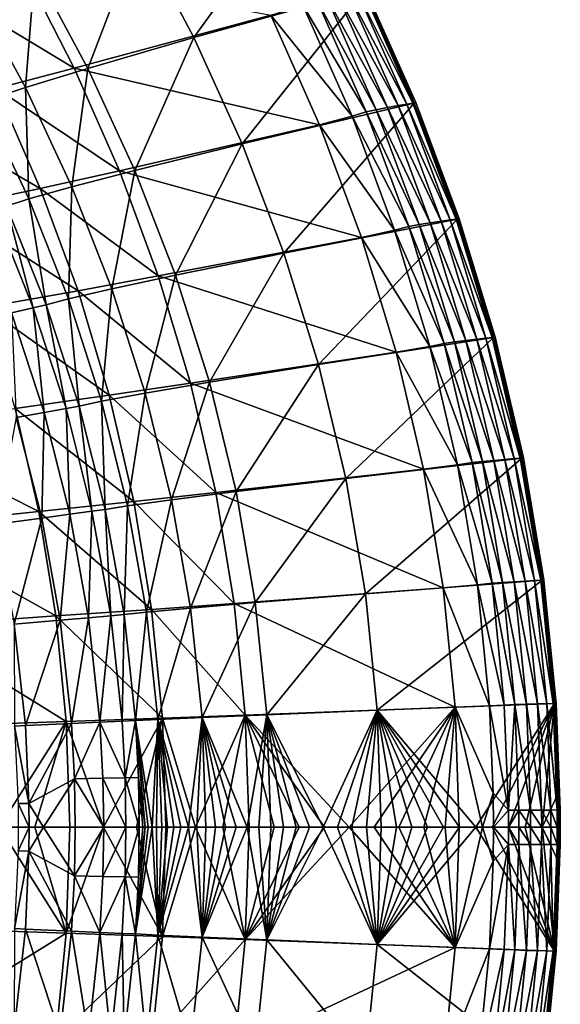
# Model space of a CAD drawing. Extents: x -250 to 250, y -190 to 190.
# Drawn here: x 208 to 250, y -14 to 63 of the extents above; entities that cross this region are included whole.
import ezdxf

# ---------------------------------------------------------------- set-up
doc = ezdxf.new("R2010")
doc.units = 0
doc.layers.get('0').update_dxf_attribs({"linetype": 'CONTINUOUS'})

msp = doc.modelspace()

# ---------------------------------------------------------------- linework, layer by layer
for points in [[(221.733, 61.521, 100.743), (230.558, 73.778, 126.353), (217.483, 69.555, 100.743)], [(221.733, 61.521, 100.743), (234.983, 65.213, 126.353), (230.558, 73.778, 126.353)], [(213.485, 59.113, 81.411), (217.483, 69.555, 100.743), (209.345, 66.804, 81.411)], [(213.485, 59.113, 81.411), (221.733, 61.521, 100.743), (217.483, 69.555, 100.743)], [(212.423, 59.141, 99.052), (202.511, 65.116, 90.968), (208.442, 66.909, 99.293)], [(208.624, 57.629, 66.371), (209.345, 66.804, 81.411), (204.547, 65.111, 66.371)], [(227.727, 63.254, 124.043), (212.423, 59.141, 99.052), (208.442, 66.909, 99.293)], [(208.624, 57.629, 66.371), (213.485, 59.113, 81.411), (209.345, 66.804, 81.411)], [(225.494, 53.245, 100.743), (234.983, 65.213, 126.353), (221.733, 61.521, 100.743)], [(225.494, 53.245, 100.743), (238.895, 56.405, 126.353), (234.983, 65.213, 126.353)], [(238.327, 56.345, 129.572), (233.749, 65.008, 129.987), (234.428, 65.145, 129.557)], [(238.787, 56.42, 128.91), (234.428, 65.145, 129.557), (234.88, 65.231, 128.896)], [(238.787, 56.42, 128.91), (238.327, 56.345, 129.572), (234.428, 65.145, 129.557)], [(239.017, 56.452, 128.091), (234.88, 65.231, 128.896), (235.106, 65.269, 128.082)], [(239.017, 56.452, 128.091), (238.787, 56.42, 128.91), (234.88, 65.231, 128.896)], [(238.895, 56.405, 126.353), (235.106, 65.269, 128.082), (234.983, 65.213, 126.353)], [(238.895, 56.405, 126.353), (239.017, 56.452, 128.091), (235.106, 65.269, 128.082)], [(212.423, 59.141, 99.052), (206.373, 57.556, 90.683), (202.511, 65.116, 90.968)], [(205.302, 56.544, 50.886), (208.624, 57.629, 66.371), (204.547, 65.111, 66.371)], [(235.159, 55.726, 129.836), (230.227, 64.04, 128.677), (231.31, 64.428, 129.847)], [(235.94, 55.904, 130.127), (231.31, 64.428, 129.847), (232.079, 64.633, 130.128)], [(235.94, 55.904, 130.127), (235.159, 55.726, 129.836), (231.31, 64.428, 129.847)], [(236.803, 56.075, 130.183), (232.079, 64.633, 130.128), (232.928, 64.832, 130.176)], [(236.803, 56.075, 130.183), (235.94, 55.904, 130.127), (232.079, 64.633, 130.128)], [(237.637, 56.226, 130), (232.928, 64.832, 130.176), (233.749, 65.008, 129.987)], [(237.637, 56.226, 130), (236.803, 56.075, 130.183), (232.928, 64.832, 130.176)], [(238.327, 56.345, 129.572), (237.637, 56.226, 130), (233.749, 65.008, 129.987)], [(234.058, 55.392, 128.644), (227.727, 63.254, 124.043), (230.227, 64.04, 128.677)], [(235.159, 55.726, 129.836), (234.058, 55.392, 128.644), (230.227, 64.04, 128.677)], [(231.514, 54.713, 123.975), (212.423, 59.141, 99.052), (227.727, 63.254, 124.043)], [(234.058, 55.392, 128.644), (231.514, 54.713, 123.975), (227.727, 63.254, 124.043)], [(217.152, 51.18, 81.411), (221.733, 61.521, 100.743), (213.485, 59.113, 81.411)], [(217.152, 51.18, 81.411), (225.494, 53.245, 100.743), (221.733, 61.521, 100.743)], [(215.939, 51.154, 98.835), (206.373, 57.556, 90.683), (212.423, 59.141, 99.052)], [(212.236, 49.907, 66.371), (213.485, 59.113, 81.411), (208.624, 57.629, 66.371)], [(212.236, 49.907, 66.371), (217.152, 51.18, 81.411), (213.485, 59.113, 81.411)], [(231.514, 54.713, 123.975), (215.939, 51.154, 98.835), (212.423, 59.141, 99.052)], [(209.784, 49.782, 90.427), (199.356, 55.808, 83.294), (206.373, 57.556, 90.683)], [(208.88, 48.975, 50.886), (208.624, 57.629, 66.371), (205.302, 56.544, 50.886)], [(215.939, 51.154, 98.835), (209.784, 49.782, 90.427), (206.373, 57.556, 90.683)], [(208.88, 48.975, 50.886), (212.236, 49.907, 66.371), (208.624, 57.629, 66.371)], [(207.162, 48.405, 35.127), (208.88, 48.975, 50.886), (205.302, 56.544, 50.886)], [(228.737, 44.75, 100.743), (238.895, 56.405, 126.353), (225.494, 53.245, 100.743)], [(228.737, 44.75, 100.743), (242.265, 47.381, 126.353), (238.895, 56.405, 126.353)], [(240.141, 47.102, 130.189), (235.94, 55.904, 130.127), (236.803, 56.075, 130.183)], [(240.986, 47.229, 130.011), (236.803, 56.075, 130.183), (237.637, 56.226, 130)], [(240.986, 47.229, 130.011), (240.141, 47.102, 130.189), (236.803, 56.075, 130.183)], [(241.686, 47.329, 129.585), (237.637, 56.226, 130), (238.327, 56.345, 129.572)], [(241.686, 47.329, 129.585), (240.986, 47.229, 130.011), (237.637, 56.226, 130)], [(242.152, 47.392, 128.922), (238.327, 56.345, 129.572), (238.787, 56.42, 128.91)], [(242.152, 47.392, 128.922), (241.686, 47.329, 129.585), (238.327, 56.345, 129.572)], [(242.387, 47.419, 128.099), (238.787, 56.42, 128.91), (239.017, 56.452, 128.091)], [(242.387, 47.419, 128.099), (242.152, 47.392, 128.922), (238.787, 56.42, 128.91)], [(242.265, 47.381, 126.353), (239.017, 56.452, 128.091), (238.895, 56.405, 126.353)], [(242.265, 47.381, 126.353), (242.387, 47.419, 128.099), (239.017, 56.452, 128.091)], [(209.784, 49.782, 90.427), (202.646, 48.269, 83.015), (199.356, 55.808, 83.294)], [(237.358, 46.53, 128.615), (231.514, 54.713, 123.975), (234.058, 55.392, 128.644)], [(238.474, 46.81, 129.825), (234.058, 55.392, 128.644), (235.159, 55.726, 129.836)], [(238.474, 46.81, 129.825), (237.358, 46.53, 128.615), (234.058, 55.392, 128.644)], [(239.266, 46.959, 130.125), (235.159, 55.726, 129.836), (235.94, 55.904, 130.127)], [(239.266, 46.959, 130.125), (238.474, 46.81, 129.825), (235.159, 55.726, 129.836)], [(240.141, 47.102, 130.189), (239.266, 46.959, 130.125), (235.94, 55.904, 130.127)], [(234.776, 45.96, 123.915), (215.939, 51.154, 98.835), (231.514, 54.713, 123.975)], [(237.358, 46.53, 128.615), (234.776, 45.96, 123.915), (231.514, 54.713, 123.975)], [(220.316, 43.03, 81.411), (225.494, 53.245, 100.743), (217.152, 51.18, 81.411)], [(220.316, 43.03, 81.411), (228.737, 44.75, 100.743), (225.494, 53.245, 100.743)], [(218.966, 42.969, 98.646), (209.784, 49.782, 90.427), (215.939, 51.154, 98.835)], [(215.356, 41.969, 66.371), (217.152, 51.18, 81.411), (212.236, 49.907, 66.371)], [(215.356, 41.969, 66.371), (220.316, 43.03, 81.411), (217.152, 51.18, 81.411)], [(234.776, 45.96, 123.915), (218.966, 42.969, 98.646), (215.939, 51.154, 98.835)], [(211.972, 41.192, 50.886), (212.236, 49.907, 66.371), (208.88, 48.975, 50.886)], [(211.972, 41.192, 50.886), (215.356, 41.969, 66.371), (212.236, 49.907, 66.371)], [(212.719, 41.816, 90.203), (202.646, 48.269, 83.015), (209.784, 49.782, 90.427)], [(218.966, 42.969, 98.646), (212.719, 41.816, 90.203), (209.784, 49.782, 90.427)], [(209.229, 40.477, 32.702), (207.162, 48.405, 35.127), (206.157, 48.119, 32.702)], [(210.244, 40.716, 35.127), (208.88, 48.975, 50.886), (207.162, 48.405, 35.127)], [(209.229, 40.477, 32.702), (210.244, 40.716, 35.127), (207.162, 48.405, 35.127)], [(210.244, 40.716, 35.127), (211.972, 41.192, 50.886), (208.88, 48.975, 50.886)], [(212.719, 41.816, 90.203), (205.477, 40.545, 82.771), (202.646, 48.269, 83.015)], [(207.537, 40.092, 30.72), (209.229, 40.477, 32.702), (206.157, 48.119, 32.702)], [(231.433, 36.063, 100.743), (242.265, 47.381, 126.353), (228.737, 44.75, 100.743)], [(231.433, 36.063, 100.743), (245.064, 38.164, 126.353), (242.265, 47.381, 126.353)], [(241.228, 37.704, 129.816), (237.358, 46.53, 128.615), (238.474, 46.81, 129.825)], [(242.029, 37.824, 130.124), (238.474, 46.81, 129.825), (239.266, 46.959, 130.125)], [(242.029, 37.824, 130.124), (241.228, 37.704, 129.816), (238.474, 46.81, 129.825)], [(242.914, 37.939, 130.194), (239.266, 46.959, 130.125), (240.141, 47.102, 130.189)], [(242.914, 37.939, 130.194), (242.029, 37.824, 130.124), (239.266, 46.959, 130.125)], [(243.768, 38.041, 130.021), (240.141, 47.102, 130.189), (240.986, 47.229, 130.011)], [(243.768, 38.041, 130.021), (242.914, 37.939, 130.194), (240.141, 47.102, 130.189)], [(244.476, 38.121, 129.596), (240.986, 47.229, 130.011), (241.686, 47.329, 129.585)], [(244.476, 38.121, 129.596), (243.768, 38.041, 130.021), (240.986, 47.229, 130.011)], [(244.947, 38.172, 128.932), (241.686, 47.329, 129.585), (242.152, 47.392, 128.922)], [(244.947, 38.172, 128.932), (244.476, 38.121, 129.596), (241.686, 47.329, 129.585)], [(245.185, 38.194, 128.106), (242.152, 47.392, 128.922), (242.387, 47.419, 128.099)], [(245.185, 38.194, 128.106), (244.947, 38.172, 128.932), (242.152, 47.392, 128.922)], [(245.064, 38.164, 126.353), (242.387, 47.419, 128.099), (242.265, 47.381, 126.353)], [(245.064, 38.164, 126.353), (245.185, 38.194, 128.106), (242.387, 47.419, 128.099)], [(240.098, 37.479, 128.59), (234.776, 45.96, 123.915), (237.358, 46.53, 128.615)], [(241.228, 37.704, 129.816), (240.098, 37.479, 128.59), (237.358, 46.53, 128.615)], [(237.485, 37.021, 123.865), (218.966, 42.969, 98.646), (234.776, 45.96, 123.915)], [(240.098, 37.479, 128.59), (237.485, 37.021, 123.865), (234.776, 45.96, 123.915)], [(222.948, 34.688, 81.411), (228.737, 44.75, 100.743), (220.316, 43.03, 81.411)], [(222.948, 34.688, 81.411), (231.433, 36.063, 100.743), (228.737, 44.75, 100.743)], [(221.478, 34.611, 98.486), (212.719, 41.816, 90.203), (218.966, 42.969, 98.646)], [(217.951, 33.838, 66.371), (220.316, 43.03, 81.411), (215.356, 41.969, 66.371)], [(217.951, 33.838, 66.371), (222.948, 34.688, 81.411), (220.316, 43.03, 81.411)], [(237.485, 37.021, 123.865), (221.478, 34.611, 98.486), (218.966, 42.969, 98.646)], [(215.155, 33.682, 90.014), (205.477, 40.545, 82.771), (212.719, 41.816, 90.203)], [(214.546, 33.216, 50.886), (215.356, 41.969, 66.371), (211.972, 41.192, 50.886)], [(221.478, 34.611, 98.486), (215.155, 33.682, 90.014), (212.719, 41.816, 90.203)], [(214.546, 33.216, 50.886), (217.951, 33.838, 66.371), (215.356, 41.969, 66.371)], [(211.789, 32.643, 32.702), (210.244, 40.716, 35.127), (209.229, 40.477, 32.702)], [(212.812, 32.835, 35.127), (211.972, 41.192, 50.886), (210.244, 40.716, 35.127)], [(211.789, 32.643, 32.702), (212.812, 32.835, 35.127), (210.244, 40.716, 35.127)], [(212.812, 32.835, 35.127), (214.546, 33.216, 50.886), (211.972, 41.192, 50.886)], [(215.155, 33.682, 90.014), (207.826, 32.658, 82.564), (205.477, 40.545, 82.771)], [(210.082, 32.335, 30.72), (209.229, 40.477, 32.702), (207.537, 40.092, 30.72)], [(207.902, 31.945, 29.282), (210.082, 32.335, 30.72), (207.537, 40.092, 30.72)], [(210.082, 32.335, 30.72), (211.789, 32.643, 32.702), (209.229, 40.477, 32.702)], [(233.555, 27.209, 100.743), (245.064, 38.164, 126.353), (231.433, 36.063, 100.743)], [(233.555, 27.209, 100.743), (247.267, 28.784, 126.353), (245.064, 38.164, 126.353)], [(243.394, 28.437, 129.809), (240.098, 37.479, 128.59), (241.228, 37.704, 129.816)], [(244.202, 28.527, 130.123), (241.228, 37.704, 129.816), (242.029, 37.824, 130.124)], [(244.202, 28.527, 130.123), (243.394, 28.437, 129.809), (241.228, 37.704, 129.816)], [(245.095, 28.614, 130.198), (242.029, 37.824, 130.124), (242.914, 37.939, 130.194)], [(245.095, 28.614, 130.198), (244.202, 28.527, 130.123), (242.029, 37.824, 130.124)], [(245.956, 28.691, 130.028), (242.914, 37.939, 130.194), (243.768, 38.041, 130.021)], [(245.956, 28.691, 130.028), (245.095, 28.614, 130.198), (242.914, 37.939, 130.194)], [(246.671, 28.751, 129.606), (243.768, 38.041, 130.021), (244.476, 38.121, 129.596)], [(246.671, 28.751, 129.606), (245.956, 28.691, 130.028), (243.768, 38.041, 130.021)], [(247.147, 28.789, 128.94), (244.476, 38.121, 129.596), (244.947, 38.172, 128.932)], [(247.147, 28.789, 128.94), (246.671, 28.751, 129.606), (244.476, 38.121, 129.596)], [(247.387, 28.806, 128.111), (244.947, 38.172, 128.932), (245.185, 38.194, 128.106)], [(247.387, 28.806, 128.111), (247.147, 28.789, 128.94), (244.947, 38.172, 128.932)], [(247.267, 28.784, 126.353), (245.185, 38.194, 128.106), (245.064, 38.164, 126.353)], [(247.267, 28.784, 126.353), (247.387, 28.806, 128.111), (245.185, 38.194, 128.106)], [(239.615, 27.922, 123.824), (221.478, 34.611, 98.486), (237.485, 37.021, 123.865)], [(242.254, 28.267, 128.571), (237.485, 37.021, 123.865), (240.098, 37.479, 128.59)], [(242.254, 28.267, 128.571), (239.615, 27.922, 123.824), (237.485, 37.021, 123.865)], [(243.394, 28.437, 129.809), (242.254, 28.267, 128.571), (240.098, 37.479, 128.59)], [(225.02, 26.178, 81.411), (231.433, 36.063, 100.743), (222.948, 34.688, 81.411)], [(225.02, 26.178, 81.411), (233.555, 27.209, 100.743), (231.433, 36.063, 100.743)], [(223.453, 26.104, 98.357), (215.155, 33.682, 90.014), (221.478, 34.611, 98.486)], [(219.996, 25.542, 66.371), (222.948, 34.688, 81.411), (217.951, 33.838, 66.371)], [(219.996, 25.542, 66.371), (225.02, 26.178, 81.411), (222.948, 34.688, 81.411)], [(239.615, 27.922, 123.824), (223.453, 26.104, 98.357), (221.478, 34.611, 98.486)], [(216.575, 25.075, 50.886), (217.951, 33.838, 66.371), (214.546, 33.216, 50.886)], [(216.575, 25.075, 50.886), (219.996, 25.542, 66.371), (217.951, 33.838, 66.371)], [(217.07, 25.403, 89.862), (207.826, 32.658, 82.564), (215.155, 33.682, 90.014)], [(214.837, 24.789, 35.127), (214.546, 33.216, 50.886), (212.812, 32.835, 35.127)], [(214.837, 24.789, 35.127), (216.575, 25.075, 50.886), (214.546, 33.216, 50.886)], [(223.453, 26.104, 98.357), (217.07, 25.403, 89.862), (215.155, 33.682, 90.014)], [(209.672, 24.631, 82.399), (196.794, 31.11, 73.719), (207.826, 32.658, 82.564)], [(217.07, 25.403, 89.862), (209.672, 24.631, 82.399), (207.826, 32.658, 82.564)], [(209.893, 24.12, 29.282), (210.082, 32.335, 30.72), (207.902, 31.945, 29.282)], [(209.893, 24.12, 29.282), (212.088, 24.413, 30.72), (210.082, 32.335, 30.72)], [(212.088, 24.413, 30.72), (211.789, 32.643, 32.702), (210.082, 32.335, 30.72)], [(213.807, 24.645, 32.702), (212.812, 32.835, 35.127), (211.789, 32.643, 32.702)], [(212.088, 24.413, 30.72), (213.807, 24.645, 32.702), (211.789, 32.643, 32.702)], [(213.807, 24.645, 32.702), (214.837, 24.789, 35.127), (212.812, 32.835, 35.127)], [(206.338, 23.646, 27.611), (209.893, 24.12, 29.282), (207.902, 31.945, 29.282)], [(209.672, 24.631, 82.399), (198.538, 23.464, 73.537), (196.794, 31.11, 73.719)], [(235.087, 18.229, 100.743), (247.267, 28.784, 126.353), (233.555, 27.209, 100.743)], [(235.087, 18.229, 100.743), (248.857, 19.278, 126.353), (247.267, 28.784, 126.353)], [(244.958, 19.046, 129.804), (242.254, 28.267, 128.571), (243.394, 28.437, 129.809)], [(245.771, 19.106, 130.122), (243.394, 28.437, 129.809), (244.202, 28.527, 130.123)], [(245.771, 19.106, 130.122), (244.958, 19.046, 129.804), (243.394, 28.437, 129.809)], [(246.669, 19.164, 130.201), (244.202, 28.527, 130.123), (245.095, 28.614, 130.198)], [(246.669, 19.164, 130.201), (245.771, 19.106, 130.122), (244.202, 28.527, 130.123)], [(247.536, 19.215, 130.034), (245.095, 28.614, 130.198), (245.956, 28.691, 130.028)], [(247.536, 19.215, 130.034), (246.669, 19.164, 130.201), (245.095, 28.614, 130.198)], [(248.255, 19.255, 129.612), (245.956, 28.691, 130.028), (246.671, 28.751, 129.606)], [(248.255, 19.255, 129.612), (247.536, 19.215, 130.034), (245.956, 28.691, 130.028)], [(248.735, 19.281, 128.946), (246.671, 28.751, 129.606), (247.147, 28.789, 128.94)], [(248.735, 19.281, 128.946), (248.255, 19.255, 129.612), (246.671, 28.751, 129.606)], [(248.977, 19.292, 128.115), (247.147, 28.789, 128.94), (247.387, 28.806, 128.111)], [(248.977, 19.292, 128.115), (248.735, 19.281, 128.946), (247.147, 28.789, 128.94)], [(248.857, 19.278, 126.353), (247.387, 28.806, 128.111), (247.267, 28.784, 126.353)], [(248.857, 19.278, 126.353), (248.977, 19.292, 128.115), (247.387, 28.806, 128.111)], [(241.153, 18.701, 123.794), (223.453, 26.104, 98.357), (239.615, 27.922, 123.824)], [(243.81, 18.932, 128.556), (239.615, 27.922, 123.824), (242.254, 28.267, 128.571)], [(243.81, 18.932, 128.556), (241.153, 18.701, 123.794), (239.615, 27.922, 123.824)], [(244.958, 19.046, 129.804), (243.81, 18.932, 128.556), (242.254, 28.267, 128.571)], [(226.517, 17.542, 81.411), (233.555, 27.209, 100.743), (225.02, 26.178, 81.411)], [(226.517, 17.542, 81.411), (235.087, 18.229, 100.743), (233.555, 27.209, 100.743)], [(224.877, 17.484, 98.263), (217.07, 25.403, 89.862), (223.453, 26.104, 98.357)], [(221.474, 17.118, 66.371), (225.02, 26.178, 81.411), (219.996, 25.542, 66.371)], [(221.474, 17.118, 66.371), (226.517, 17.542, 81.411), (225.02, 26.178, 81.411)], [(241.153, 18.701, 123.794), (224.877, 17.484, 98.263), (223.453, 26.104, 98.357)], [(218.451, 17.016, 89.751), (209.672, 24.631, 82.399), (217.07, 25.403, 89.862)], [(218.042, 16.806, 50.886), (219.996, 25.542, 66.371), (216.575, 25.075, 50.886)], [(224.877, 17.484, 98.263), (218.451, 17.016, 89.751), (217.07, 25.403, 89.862)], [(218.042, 16.806, 50.886), (221.474, 17.118, 66.371), (219.996, 25.542, 66.371)], [(211.003, 16.499, 82.277), (198.538, 23.464, 73.537), (209.672, 24.631, 82.399)], [(218.451, 17.016, 89.751), (211.003, 16.499, 82.277), (209.672, 24.631, 82.399)], [(213.54, 16.364, 30.72), (213.807, 24.645, 32.702), (212.088, 24.413, 30.72)], [(213.54, 16.364, 30.72), (215.268, 16.519, 32.702), (213.807, 24.645, 32.702)], [(215.268, 16.519, 32.702), (214.837, 24.789, 35.127), (213.807, 24.645, 32.702)], [(216.302, 16.615, 35.127), (216.575, 25.075, 50.886), (214.837, 24.789, 35.127)], [(215.268, 16.519, 32.702), (216.302, 16.615, 35.127), (214.837, 24.789, 35.127)], [(216.302, 16.615, 35.127), (218.042, 16.806, 50.886), (216.575, 25.075, 50.886)], [(207.761, 15.853, 27.611), (209.893, 24.12, 29.282), (206.338, 23.646, 27.611)], [(207.761, 15.853, 27.611), (211.334, 16.169, 29.282), (209.893, 24.12, 29.282)], [(211.334, 16.169, 29.282), (212.088, 24.413, 30.72), (209.893, 24.12, 29.282)], [(211.334, 16.169, 29.282), (213.54, 16.364, 30.72), (212.088, 24.413, 30.72)], [(211.003, 16.499, 82.277), (199.796, 15.718, 73.403), (198.538, 23.464, 73.537)], [(236.016, 9.164, 100.743), (248.857, 19.278, 126.353), (235.087, 18.229, 100.743)], [(236.016, 9.164, 100.743), (249.821, 9.688, 126.353), (248.857, 19.278, 126.353)], [(247.623, 9.63, 130.203), (245.771, 19.106, 130.122), (246.669, 19.164, 130.201)], [(248.493, 9.656, 130.037), (246.669, 19.164, 130.201), (247.536, 19.215, 130.034)], [(248.493, 9.656, 130.037), (247.623, 9.63, 130.203), (246.669, 19.164, 130.201)], [(249.216, 9.676, 129.616), (247.536, 19.215, 130.034), (248.255, 19.255, 129.612)], [(249.216, 9.676, 129.616), (248.493, 9.656, 130.037), (247.536, 19.215, 130.034)], [(249.697, 9.689, 128.949), (248.255, 19.255, 129.612), (248.735, 19.281, 128.946)], [(249.697, 9.689, 128.949), (249.216, 9.676, 129.616), (248.255, 19.255, 129.612)], [(249.94, 9.695, 128.118), (248.735, 19.281, 128.946), (248.977, 19.292, 128.115)], [(249.94, 9.695, 128.118), (249.697, 9.689, 128.949), (248.735, 19.281, 128.946)], [(249.821, 9.688, 126.353), (248.977, 19.292, 128.115), (248.857, 19.278, 126.353)], [(249.821, 9.688, 126.353), (249.94, 9.695, 128.118), (248.977, 19.292, 128.115)], [(242.085, 9.399, 123.776), (224.877, 17.484, 98.263), (241.153, 18.701, 123.794)], [(244.753, 9.515, 128.547), (241.153, 18.701, 123.794), (243.81, 18.932, 128.556)], [(244.753, 9.515, 128.547), (242.085, 9.399, 123.776), (241.153, 18.701, 123.794)], [(245.906, 9.571, 129.801), (243.81, 18.932, 128.556), (244.958, 19.046, 129.804)], [(245.906, 9.571, 129.801), (244.753, 9.515, 128.547), (243.81, 18.932, 128.556)], [(246.722, 9.601, 130.121), (244.958, 19.046, 129.804), (245.771, 19.106, 130.122)], [(246.722, 9.601, 130.121), (245.906, 9.571, 129.801), (244.958, 19.046, 129.804)], [(247.623, 9.63, 130.203), (246.722, 9.601, 130.121), (245.771, 19.106, 130.122)], [(227.425, 8.82, 81.411), (235.087, 18.229, 100.743), (226.517, 17.542, 81.411)], [(227.425, 8.82, 81.411), (236.016, 9.164, 100.743), (235.087, 18.229, 100.743)], [(219.287, 8.554, 89.682), (211.003, 16.499, 82.277), (218.451, 17.016, 89.751)], [(218.933, 8.452, 50.886), (221.474, 17.118, 66.371), (218.042, 16.806, 50.886)], [(225.74, 8.789, 98.204), (218.451, 17.016, 89.751), (224.877, 17.484, 98.263)], [(225.74, 8.789, 98.204), (219.287, 8.554, 89.682), (218.451, 17.016, 89.751)], [(218.933, 8.452, 50.886), (222.371, 8.608, 66.371), (221.474, 17.118, 66.371)], [(222.371, 8.608, 66.371), (226.517, 17.542, 81.411), (221.474, 17.118, 66.371)], [(222.371, 8.608, 66.371), (227.425, 8.82, 81.411), (226.517, 17.542, 81.411)], [(242.085, 9.399, 123.776), (225.74, 8.789, 98.204), (224.877, 17.484, 98.263)], [(211.809, 8.295, 82.202), (199.796, 15.718, 73.403), (211.003, 16.499, 82.277)], [(208.625, 7.975, 27.611), (211.334, 16.169, 29.282), (207.761, 15.853, 27.611)], [(208.625, 7.975, 27.611), (212.209, 8.133, 29.282), (211.334, 16.169, 29.282)], [(219.287, 8.554, 89.682), (211.809, 8.295, 82.202), (211.003, 16.499, 82.277)], [(212.209, 8.133, 29.282), (213.54, 16.364, 30.72), (211.334, 16.169, 29.282)], [(212.209, 8.133, 29.282), (214.422, 8.231, 30.72), (213.54, 16.364, 30.72)], [(214.422, 8.231, 30.72), (215.268, 16.519, 32.702), (213.54, 16.364, 30.72)], [(214.422, 8.231, 30.72), (216.155, 8.309, 32.702), (215.268, 16.519, 32.702)], [(216.155, 8.309, 32.702), (216.302, 16.615, 35.127), (215.268, 16.519, 32.702)], [(216.155, 8.309, 32.702), (217.192, 8.357, 35.127), (216.302, 16.615, 35.127)], [(217.192, 8.357, 35.127), (218.042, 16.806, 50.886), (216.302, 16.615, 35.127)], [(217.192, 8.357, 35.127), (218.933, 8.452, 50.886), (218.042, 16.806, 50.886)], [(211.809, 8.295, 82.202), (200.557, 7.904, 73.32), (199.796, 15.718, 73.403)], [(207.78, 7.937, 26.619), (208.625, 7.975, 27.611), (207.761, 15.853, 27.611)], [(242.085, 9.399, 123.776), (233.838, 0.055, 110.232), (225.74, 8.789, 98.204)], [(242.085, 9.399, 123.776), (235.776, 0.055, 113.266), (233.838, 0.055, 110.232)], [(235.776, 0.055, 113.266), (242.085, 9.399, 123.776), (237.704, 0.055, 116.286)], [(236.016, 9.164, 100.743), (243.68, 0.055, 114.812), (249.821, 9.688, 126.353)], [(237.704, 0.055, 116.286), (242.085, 9.399, 123.776), (239.639, 0.055, 119.308)], [(239.639, 0.055, 119.308), (242.085, 9.399, 123.776), (241.306, 0.055, 121.801)], [(241.306, 0.055, 121.801), (242.085, 9.399, 123.776), (242.398, 0.055, 123.77)], [(245.046, 2.698, 128.544), (242.085, 9.399, 123.776), (244.753, 9.515, 128.547)], [(244.208, 0.055, 126.856), (242.085, 9.399, 123.776), (245.046, 2.698, 128.544)], [(242.398, 0.055, 123.77), (242.085, 9.399, 123.776), (244.208, 0.055, 126.856)], [(244.956, 0.055, 117.131), (249.821, 9.688, 126.353), (243.68, 0.055, 114.812)], [(244.753, 9.515, 128.547), (245.906, 9.571, 129.801), (246.218, 1.384, 129.8)], [(244.753, 9.515, 128.547), (246.218, 1.384, 129.8), (245.046, 2.698, 128.544)], [(246.237, 0.055, 119.431), (249.821, 9.688, 126.353), (244.956, 0.055, 117.131)], [(246.722, 9.601, 130.121), (246.218, 1.384, 129.8), (245.906, 9.571, 129.801)], [(246.722, 9.601, 130.121), (247.035, 1.388, 130.121), (246.218, 1.384, 129.8)], [(247.541, 0.055, 121.747), (249.821, 9.688, 126.353), (246.237, 0.055, 119.431)], [(247.938, 1.392, 130.204), (246.722, 9.601, 130.121), (247.623, 9.63, 130.203)], [(247.938, 1.392, 130.204), (247.035, 1.388, 130.121), (246.722, 9.601, 130.121)], [(248.848, 0.055, 124.047), (249.821, 9.688, 126.353), (247.541, 0.055, 121.747)], [(247.623, 9.63, 130.203), (248.493, 9.656, 130.037), (248.809, 1.396, 130.038)], [(247.623, 9.63, 130.203), (248.809, 1.396, 130.038), (247.938, 1.392, 130.204)], [(248.493, 9.656, 130.037), (249.216, 9.676, 129.616), (249.532, 1.399, 129.618)], [(248.493, 9.656, 130.037), (249.532, 1.399, 129.618), (248.809, 1.396, 130.038)], [(249.821, 9.688, 126.353), (248.848, 0.055, 124.047), (250.12, 2.746, 126.353)], [(250.014, 1.401, 128.951), (249.216, 9.676, 129.616), (249.697, 9.689, 128.949)], [(250.014, 1.401, 128.951), (249.532, 1.399, 129.618), (249.216, 9.676, 129.616)], [(249.94, 9.695, 128.118), (250.014, 1.401, 128.951), (249.697, 9.689, 128.949)], [(250.12, 2.746, 126.353), (249.94, 9.695, 128.118), (249.821, 9.688, 126.353)], [(250.12, 2.746, 126.353), (250.258, 1.401, 128.119), (249.94, 9.695, 128.118)], [(249.94, 9.695, 128.118), (250.258, 1.401, 128.119), (250.014, 1.401, 128.951)], [(219.287, 8.554, 89.682), (214.711, 0.055, 84.613), (211.809, 8.295, 82.202)], [(219.287, 8.554, 89.682), (217.261, 0.055, 87.158), (214.711, 0.055, 84.613)], [(217.192, 8.357, 35.127), (218.488, 0.055, 45.648), (218.933, 8.452, 50.886)], [(217.261, 0.055, 87.158), (219.287, 8.554, 89.682), (219.568, 0.055, 89.658)], [(218.835, 0.055, 48.271), (218.933, 8.452, 50.886), (218.488, 0.055, 45.648)], [(219.233, 0.055, 50.886), (218.933, 8.452, 50.886), (218.835, 0.055, 48.271)], [(218.933, 8.452, 50.886), (221.331, 0.055, 61.254), (222.371, 8.608, 66.371)], [(218.933, 8.452, 50.886), (220.732, 0.055, 58.677), (221.331, 0.055, 61.254)], [(220.732, 0.055, 58.677), (218.933, 8.452, 50.886), (220.182, 0.055, 56.09)], [(220.182, 0.055, 56.09), (218.933, 8.452, 50.886), (219.682, 0.055, 53.492)], [(219.682, 0.055, 53.492), (218.933, 8.452, 50.886), (219.233, 0.055, 50.886)], [(225.74, 8.789, 98.204), (221.862, 0.055, 92.402), (219.287, 8.554, 89.682)], [(219.568, 0.055, 89.658), (219.287, 8.554, 89.682), (221.862, 0.055, 92.402)], [(221.977, 0.055, 63.813), (222.371, 8.608, 66.371), (221.331, 0.055, 61.254)], [(225.74, 8.789, 98.204), (223.998, 0.055, 95.249), (221.862, 0.055, 92.402)], [(222.673, 0.055, 66.371), (222.371, 8.608, 66.371), (221.977, 0.055, 63.813)], [(222.371, 8.608, 66.371), (225.887, 0.055, 76.451), (227.425, 8.82, 81.411)], [(222.371, 8.608, 66.371), (225.021, 0.055, 73.951), (225.887, 0.055, 76.451)], [(225.021, 0.055, 73.951), (222.371, 8.608, 66.371), (224.196, 0.055, 71.438)], [(224.196, 0.055, 71.438), (222.371, 8.608, 66.371), (223.413, 0.055, 68.911)], [(223.413, 0.055, 68.911), (222.371, 8.608, 66.371), (222.673, 0.055, 66.371)], [(223.998, 0.055, 95.249), (225.74, 8.789, 98.204), (226.03, 0.055, 98.184)], [(226.03, 0.055, 98.184), (225.74, 8.789, 98.204), (227.996, 0.055, 101.154)], [(227.996, 0.055, 101.154), (225.74, 8.789, 98.204), (229.943, 0.055, 104.159)], [(231.91, 0.055, 107.219), (225.74, 8.789, 98.204), (233.838, 0.055, 110.232)], [(229.943, 0.055, 104.159), (225.74, 8.789, 98.204), (231.91, 0.055, 107.219)], [(226.791, 0.055, 78.938), (227.425, 8.82, 81.411), (225.887, 0.055, 76.451)], [(227.731, 0.055, 81.411), (227.425, 8.82, 81.411), (226.791, 0.055, 78.938)], [(231.816, 0.055, 91.174), (236.016, 9.164, 100.743), (227.425, 8.82, 81.411)], [(230.75, 0.055, 88.752), (227.425, 8.82, 81.411), (229.713, 0.055, 86.318)], [(229.713, 0.055, 86.318), (227.425, 8.82, 81.411), (228.706, 0.055, 83.871)], [(231.816, 0.055, 91.174), (227.425, 8.82, 81.411), (230.75, 0.055, 88.752)], [(228.706, 0.055, 83.871), (227.425, 8.82, 81.411), (227.731, 0.055, 81.411)], [(231.816, 0.055, 91.174), (232.909, 0.055, 93.585), (236.016, 9.164, 100.743)], [(236.016, 9.164, 100.743), (232.909, 0.055, 93.585), (234.023, 0.055, 95.974)], [(236.016, 9.164, 100.743), (234.023, 0.055, 95.974), (235.166, 0.055, 98.366)], [(235.166, 0.055, 98.366), (236.329, 0.055, 100.743), (236.016, 9.164, 100.743)], [(236.016, 9.164, 100.743), (242.417, 0.055, 112.487), (243.68, 0.055, 114.812)], [(242.417, 0.055, 112.487), (236.016, 9.164, 100.743), (241.167, 0.055, 110.155)], [(239.932, 0.055, 107.815), (236.016, 9.164, 100.743), (238.713, 0.055, 105.466)], [(237.512, 0.055, 103.109), (236.016, 9.164, 100.743), (236.329, 0.055, 100.743)], [(238.713, 0.055, 105.466), (236.016, 9.164, 100.743), (237.512, 0.055, 103.109)], [(241.167, 0.055, 110.155), (236.016, 9.164, 100.743), (239.932, 0.055, 107.815)], [(211.809, 8.295, 82.202), (206.578, 0.055, 77.569), (200.557, 7.904, 73.32)], [(211.809, 8.295, 82.202), (209.366, 0.055, 79.83), (206.578, 0.055, 77.569)], [(207.78, 7.937, 26.619), (208.9, 1.904, 27.611), (208.625, 7.975, 27.611)], [(207.78, 7.937, 26.619), (208.054, 1.895, 26.619), (208.9, 1.904, 27.611)], [(212.209, 8.133, 29.282), (208.625, 7.975, 27.611), (208.9, 1.904, 27.611)], [(212.209, 8.133, 29.282), (208.9, 1.904, 27.611), (212.439, 3.827, 29.282)], [(209.366, 0.055, 79.83), (211.809, 8.295, 82.202), (212.08, 0.055, 82.176)], [(212.08, 0.055, 82.176), (211.809, 8.295, 82.202), (214.711, 0.055, 84.613)], [(212.439, 3.827, 29.282), (214.422, 8.231, 30.72), (212.209, 8.133, 29.282)], [(212.439, 3.827, 29.282), (214.654, 3.873, 30.72), (214.422, 8.231, 30.72)], [(214.422, 8.231, 30.72), (216.388, 3.909, 32.702), (216.155, 8.309, 32.702)], [(214.422, 8.231, 30.72), (214.654, 3.873, 30.72), (216.388, 3.909, 32.702)], [(217.192, 8.357, 35.127), (216.155, 8.309, 32.702), (216.388, 3.909, 32.702)], [(217.192, 8.357, 35.127), (216.388, 3.909, 32.702), (217.426, 3.931, 35.127)], [(217.192, 8.357, 35.127), (218.192, 0.055, 43.02), (218.488, 0.055, 45.648)], [(218.192, 0.055, 43.02), (217.192, 8.357, 35.127), (217.947, 0.055, 40.386)], [(217.192, 8.357, 35.127), (217.426, 3.931, 35.127), (217.947, 0.055, 40.386)], [(212.439, 3.827, 29.282), (214.719, 0.055, 30.72), (214.654, 3.873, 30.72)], [(214.654, 3.873, 30.72), (216.453, 0.055, 32.702), (216.388, 3.909, 32.702)], [(214.654, 3.873, 30.72), (214.719, 0.055, 30.72), (216.453, 0.055, 32.702)], [(217.491, 0.055, 35.127), (217.426, 3.931, 35.127), (216.388, 3.909, 32.702)], [(216.388, 3.909, 32.702), (216.453, 0.055, 32.702), (217.491, 0.055, 35.127)], [(217.426, 3.931, 35.127), (217.752, 0.055, 37.755), (217.947, 0.055, 40.386)], [(217.491, 0.055, 35.127), (217.752, 0.055, 37.755), (217.426, 3.931, 35.127)], [(208.9, 1.904, 27.611), (210.036, 0.055, 28.341), (212.439, 3.827, 29.282)], [(210.036, 0.055, 28.341), (212.504, 0.055, 29.282), (212.439, 3.827, 29.282)], [(212.504, 0.055, 29.282), (214.719, 0.055, 30.72), (212.439, 3.827, 29.282)], [(244.208, 0.055, 126.856), (245.046, 2.698, 128.544), (245.071, 0.055, 128.544)], [(245.046, 2.698, 128.544), (246.218, 1.384, 129.8), (245.071, 0.055, 128.544)], [(250.145, 0.055, 126.353), (250.12, 2.746, 126.353), (248.848, 0.055, 124.047)], [(250.145, 0.055, 126.353), (250.258, 1.401, 128.119), (250.12, 2.746, 126.353)], [(208.054, 1.895, 26.619), (208.916, 0.055, 27.611), (208.9, 1.904, 27.611)], [(208.054, 1.895, 26.619), (208.07, 0.055, 26.619), (208.916, 0.055, 27.611)], [(208.9, 1.904, 27.611), (208.916, 0.055, 27.611), (210.036, 0.055, 28.341)], [(245.071, 0.055, 128.544), (246.218, 1.384, 129.8), (246.224, 0.055, 129.8)], [(247.035, 1.388, 130.121), (246.224, 0.055, 129.8), (246.218, 1.384, 129.8)], [(247.035, 1.388, 130.121), (247.042, 0.055, 130.121), (246.224, 0.055, 129.8)], [(247.944, 0.055, 130.204), (247.035, 1.388, 130.121), (247.938, 1.392, 130.204)], [(247.035, 1.388, 130.121), (247.944, 0.055, 130.204), (247.042, 0.055, 130.121)], [(248.809, 1.396, 130.038), (248.815, 0.055, 130.038), (247.938, 1.392, 130.204)], [(247.944, 0.055, 130.204), (247.938, 1.392, 130.204), (248.815, 0.055, 130.038)], [(248.809, 1.396, 130.038), (249.532, 1.399, 129.618), (249.538, 0.055, 129.618)], [(249.538, 0.055, 129.618), (248.815, 0.055, 130.038), (248.809, 1.396, 130.038)], [(250.014, 1.401, 128.951), (250.02, 0.055, 128.951), (249.532, 1.399, 129.618)], [(250.02, 0.055, 128.951), (249.538, 0.055, 129.618), (249.532, 1.399, 129.618)], [(250.258, 1.401, 128.119), (250.02, 0.055, 128.951), (250.014, 1.401, 128.951)], [(250.258, 1.401, 128.119), (250.264, 0.055, 128.119), (250.02, 0.055, 128.951)], [(250.258, 1.401, 128.119), (250.145, 0.055, 126.353), (250.264, 0.055, 128.119)], [(211.809, -8.186, 82.202), (200.557, -7.795, 73.32), (206.578, 0.055, 77.569)], [(211.809, -8.186, 82.202), (206.578, 0.055, 77.569), (209.366, 0.055, 79.83)], [(208.054, -1.786, 26.619), (208.9, -1.795, 27.611), (208.916, 0.055, 27.611)], [(208.054, -1.786, 26.619), (208.916, 0.055, 27.611), (208.07, 0.055, 26.619)], [(208.9, -1.795, 27.611), (212.439, -3.718, 29.282), (210.036, 0.055, 28.341)], [(208.9, -1.795, 27.611), (210.036, 0.055, 28.341), (208.916, 0.055, 27.611)], [(209.366, 0.055, 79.83), (212.08, 0.055, 82.176), (211.809, -8.186, 82.202)], [(210.036, 0.055, 28.341), (212.439, -3.718, 29.282), (212.504, 0.055, 29.282)], [(219.287, -8.445, 89.682), (211.809, -8.186, 82.202), (214.711, 0.055, 84.613)], [(212.08, 0.055, 82.176), (214.711, 0.055, 84.613), (211.809, -8.186, 82.202)], [(212.439, -3.718, 29.282), (214.654, -3.764, 30.72), (214.719, 0.055, 30.72)], [(212.504, 0.055, 29.282), (212.439, -3.718, 29.282), (214.719, 0.055, 30.72)], [(214.654, -3.764, 30.72), (216.388, -3.8, 32.702), (216.453, 0.055, 32.702)], [(214.654, -3.764, 30.72), (216.453, 0.055, 32.702), (214.719, 0.055, 30.72)], [(219.287, -8.445, 89.682), (214.711, 0.055, 84.613), (217.261, 0.055, 87.158)], [(217.491, 0.055, 35.127), (216.388, -3.8, 32.702), (217.426, -3.822, 35.127)], [(216.388, -3.8, 32.702), (217.491, 0.055, 35.127), (216.453, 0.055, 32.702)], [(217.192, -8.248, 35.127), (218.933, -8.343, 50.886), (218.488, 0.055, 45.648)], [(217.192, -8.248, 35.127), (218.488, 0.055, 45.648), (218.192, 0.055, 43.02)], [(218.192, 0.055, 43.02), (217.947, 0.055, 40.386), (217.192, -8.248, 35.127)], [(217.192, -8.248, 35.127), (217.947, 0.055, 40.386), (217.426, -3.822, 35.127)], [(217.261, 0.055, 87.158), (219.568, 0.055, 89.658), (219.287, -8.445, 89.682)], [(217.426, -3.822, 35.127), (217.947, 0.055, 40.386), (217.752, 0.055, 37.755)], [(217.491, 0.055, 35.127), (217.426, -3.822, 35.127), (217.752, 0.055, 37.755)], [(218.835, 0.055, 48.271), (218.488, 0.055, 45.648), (218.933, -8.343, 50.886)], [(219.233, 0.055, 50.886), (218.835, 0.055, 48.271), (218.933, -8.343, 50.886)], [(218.933, -8.343, 50.886), (222.371, -8.499, 66.371), (221.331, 0.055, 61.254)], [(218.933, -8.343, 50.886), (221.331, 0.055, 61.254), (220.732, 0.055, 58.677)], [(220.732, 0.055, 58.677), (220.182, 0.055, 56.09), (218.933, -8.343, 50.886)], [(220.182, 0.055, 56.09), (219.682, 0.055, 53.492), (218.933, -8.343, 50.886)], [(219.682, 0.055, 53.492), (219.233, 0.055, 50.886), (218.933, -8.343, 50.886)], [(225.74, -8.68, 98.204), (219.287, -8.445, 89.682), (221.862, 0.055, 92.402)], [(219.568, 0.055, 89.658), (221.862, 0.055, 92.402), (219.287, -8.445, 89.682)], [(221.977, 0.055, 63.813), (221.331, 0.055, 61.254), (222.371, -8.499, 66.371)], [(225.74, -8.68, 98.204), (221.862, 0.055, 92.402), (223.998, 0.055, 95.249)], [(222.673, 0.055, 66.371), (221.977, 0.055, 63.813), (222.371, -8.499, 66.371)], [(222.371, -8.499, 66.371), (227.425, -8.711, 81.411), (225.887, 0.055, 76.451)], [(222.371, -8.499, 66.371), (225.887, 0.055, 76.451), (225.021, 0.055, 73.951)], [(225.021, 0.055, 73.951), (224.196, 0.055, 71.438), (222.371, -8.499, 66.371)], [(224.196, 0.055, 71.438), (223.413, 0.055, 68.911), (222.371, -8.499, 66.371)], [(223.413, 0.055, 68.911), (222.673, 0.055, 66.371), (222.371, -8.499, 66.371)], [(223.998, 0.055, 95.249), (226.03, 0.055, 98.184), (225.74, -8.68, 98.204)], [(242.085, -9.29, 123.776), (225.74, -8.68, 98.204), (233.838, 0.055, 110.232)], [(226.03, 0.055, 98.184), (227.996, 0.055, 101.154), (225.74, -8.68, 98.204)], [(227.996, 0.055, 101.154), (229.943, 0.055, 104.159), (225.74, -8.68, 98.204)], [(231.91, 0.055, 107.219), (233.838, 0.055, 110.232), (225.74, -8.68, 98.204)], [(229.943, 0.055, 104.159), (231.91, 0.055, 107.219), (225.74, -8.68, 98.204)], [(226.791, 0.055, 78.938), (225.887, 0.055, 76.451), (227.425, -8.711, 81.411)], [(227.731, 0.055, 81.411), (226.791, 0.055, 78.938), (227.425, -8.711, 81.411)], [(231.816, 0.055, 91.174), (227.425, -8.711, 81.411), (236.016, -9.055, 100.743)], [(230.75, 0.055, 88.752), (229.713, 0.055, 86.318), (227.425, -8.711, 81.411)], [(229.713, 0.055, 86.318), (228.706, 0.055, 83.871), (227.425, -8.711, 81.411)], [(231.816, 0.055, 91.174), (230.75, 0.055, 88.752), (227.425, -8.711, 81.411)], [(228.706, 0.055, 83.871), (227.731, 0.055, 81.411), (227.425, -8.711, 81.411)], [(231.816, 0.055, 91.174), (236.016, -9.055, 100.743), (232.909, 0.055, 93.585)], [(236.016, -9.055, 100.743), (234.023, 0.055, 95.974), (232.909, 0.055, 93.585)], [(242.085, -9.29, 123.776), (233.838, 0.055, 110.232), (235.776, 0.055, 113.266)], [(236.016, -9.055, 100.743), (235.166, 0.055, 98.366), (234.023, 0.055, 95.974)], [(235.166, 0.055, 98.366), (236.016, -9.055, 100.743), (236.329, 0.055, 100.743)], [(235.776, 0.055, 113.266), (237.704, 0.055, 116.286), (242.085, -9.29, 123.776)], [(236.016, -9.055, 100.743), (249.821, -9.579, 126.353), (243.68, 0.055, 114.812)], [(236.016, -9.055, 100.743), (243.68, 0.055, 114.812), (242.417, 0.055, 112.487)], [(242.417, 0.055, 112.487), (241.167, 0.055, 110.155), (236.016, -9.055, 100.743)], [(239.932, 0.055, 107.815), (238.713, 0.055, 105.466), (236.016, -9.055, 100.743)], [(237.512, 0.055, 103.109), (236.329, 0.055, 100.743), (236.016, -9.055, 100.743)], [(238.713, 0.055, 105.466), (237.512, 0.055, 103.109), (236.016, -9.055, 100.743)], [(241.167, 0.055, 110.155), (239.932, 0.055, 107.815), (236.016, -9.055, 100.743)], [(237.704, 0.055, 116.286), (239.639, 0.055, 119.308), (242.085, -9.29, 123.776)], [(239.639, 0.055, 119.308), (241.306, 0.055, 121.801), (242.085, -9.29, 123.776)], [(241.306, 0.055, 121.801), (242.398, 0.055, 123.77), (242.085, -9.29, 123.776)], [(244.208, 0.055, 126.856), (245.046, -2.589, 128.544), (242.085, -9.29, 123.776)], [(242.398, 0.055, 123.77), (244.208, 0.055, 126.856), (242.085, -9.29, 123.776)], [(244.956, 0.055, 117.131), (243.68, 0.055, 114.812), (249.821, -9.579, 126.353)], [(244.208, 0.055, 126.856), (245.071, 0.055, 128.544), (245.046, -2.589, 128.544)], [(246.237, 0.055, 119.431), (244.956, 0.055, 117.131), (249.821, -9.579, 126.353)], [(245.046, -2.589, 128.544), (245.071, 0.055, 128.544), (246.218, -1.275, 129.8)], [(245.071, 0.055, 128.544), (246.224, 0.055, 129.8), (246.218, -1.275, 129.8)], [(246.224, 0.055, 129.8), (247.035, -1.279, 130.121), (246.218, -1.275, 129.8)], [(246.224, 0.055, 129.8), (247.042, 0.055, 130.121), (247.035, -1.279, 130.121)], [(247.541, 0.055, 121.747), (246.237, 0.055, 119.431), (249.821, -9.579, 126.353)], [(247.938, -1.283, 130.204), (247.035, -1.279, 130.121), (247.042, 0.055, 130.121)], [(247.938, -1.283, 130.204), (247.042, 0.055, 130.121), (247.944, 0.055, 130.204)], [(248.848, 0.055, 124.047), (247.541, 0.055, 121.747), (249.821, -9.579, 126.353)], [(247.944, 0.055, 130.204), (248.809, -1.287, 130.038), (247.938, -1.283, 130.204)], [(247.944, 0.055, 130.204), (248.815, 0.055, 130.038), (248.809, -1.287, 130.038)], [(249.532, -1.29, 129.618), (248.809, -1.287, 130.038), (248.815, 0.055, 130.038)], [(249.532, -1.29, 129.618), (248.815, 0.055, 130.038), (249.538, 0.055, 129.618)], [(250.12, -2.637, 126.353), (248.848, 0.055, 124.047), (249.821, -9.579, 126.353)], [(250.145, 0.055, 126.353), (248.848, 0.055, 124.047), (250.12, -2.637, 126.353)], [(250.014, -1.292, 128.951), (249.532, -1.29, 129.618), (249.538, 0.055, 129.618)], [(250.014, -1.292, 128.951), (249.538, 0.055, 129.618), (250.02, 0.055, 128.951)], [(250.258, -1.292, 128.119), (250.014, -1.292, 128.951), (250.02, 0.055, 128.951)], [(250.258, -1.292, 128.119), (250.02, 0.055, 128.951), (250.264, 0.055, 128.119)], [(250.145, 0.055, 126.353), (250.12, -2.637, 126.353), (250.258, -1.292, 128.119)], [(250.258, -1.292, 128.119), (250.264, 0.055, 128.119), (250.145, 0.055, 126.353)], [(244.753, -9.406, 128.547), (245.046, -2.589, 128.544), (246.218, -1.275, 129.8)], [(244.753, -9.406, 128.547), (246.218, -1.275, 129.8), (245.906, -9.462, 129.801)], [(246.722, -9.492, 130.121), (245.906, -9.462, 129.801), (246.218, -1.275, 129.8)], [(246.722, -9.492, 130.121), (246.218, -1.275, 129.8), (247.035, -1.279, 130.121)], [(247.623, -9.522, 130.203), (246.722, -9.492, 130.121), (247.035, -1.279, 130.121)], [(247.623, -9.522, 130.203), (247.035, -1.279, 130.121), (247.938, -1.283, 130.204)], [(248.493, -9.547, 130.037), (247.623, -9.522, 130.203), (247.938, -1.283, 130.204)], [(248.493, -9.547, 130.037), (247.938, -1.283, 130.204), (248.809, -1.287, 130.038)], [(249.216, -9.567, 129.616), (248.493, -9.547, 130.037), (248.809, -1.287, 130.038)], [(249.216, -9.567, 129.616), (248.809, -1.287, 130.038), (249.532, -1.29, 129.618)], [(249.697, -9.58, 128.949), (249.216, -9.567, 129.616), (249.532, -1.29, 129.618)], [(249.697, -9.58, 128.949), (249.532, -1.29, 129.618), (250.014, -1.292, 128.951)], [(249.94, -9.586, 128.118), (249.697, -9.58, 128.949), (250.014, -1.292, 128.951)], [(249.94, -9.586, 128.118), (250.014, -1.292, 128.951), (250.258, -1.292, 128.119)], [(250.12, -2.637, 126.353), (249.94, -9.586, 128.118), (250.258, -1.292, 128.119)], [(207.78, -7.828, 26.619), (208.9, -1.795, 27.611), (208.054, -1.786, 26.619)], [(207.78, -7.828, 26.619), (208.625, -7.866, 27.611), (208.9, -1.795, 27.611)], [(212.209, -8.024, 29.282), (208.9, -1.795, 27.611), (208.625, -7.866, 27.611)], [(212.209, -8.024, 29.282), (212.439, -3.718, 29.282), (208.9, -1.795, 27.611)], [(245.046, -2.589, 128.544), (244.753, -9.406, 128.547), (242.085, -9.29, 123.776)], [(250.12, -2.637, 126.353), (249.821, -9.579, 126.353), (249.94, -9.586, 128.118)], [(212.439, -3.718, 29.282), (212.209, -8.024, 29.282), (214.422, -8.122, 30.72)], [(212.439, -3.718, 29.282), (214.422, -8.122, 30.72), (214.654, -3.764, 30.72)], [(214.422, -8.122, 30.72), (216.388, -3.8, 32.702), (214.654, -3.764, 30.72)], [(214.422, -8.122, 30.72), (216.155, -8.2, 32.702), (216.388, -3.8, 32.702)], [(217.192, -8.248, 35.127), (216.388, -3.8, 32.702), (216.155, -8.2, 32.702)], [(217.192, -8.248, 35.127), (217.426, -3.822, 35.127), (216.388, -3.8, 32.702)], [(211.809, -8.186, 82.202), (199.796, -15.609, 73.403), (200.557, -7.795, 73.32)], [(211.809, -8.186, 82.202), (211.003, -16.39, 82.277), (199.796, -15.609, 73.403)], [(207.78, -7.828, 26.619), (207.761, -15.744, 27.611), (208.625, -7.866, 27.611)], [(208.625, -7.866, 27.611), (207.761, -15.744, 27.611), (211.334, -16.06, 29.282)], [(208.625, -7.866, 27.611), (211.334, -16.06, 29.282), (212.209, -8.024, 29.282)], [(219.287, -8.445, 89.682), (211.003, -16.39, 82.277), (211.809, -8.186, 82.202)], [(212.209, -8.024, 29.282), (211.334, -16.06, 29.282), (213.54, -16.255, 30.72)], [(212.209, -8.024, 29.282), (213.54, -16.255, 30.72), (214.422, -8.122, 30.72)], [(214.422, -8.122, 30.72), (213.54, -16.255, 30.72), (215.268, -16.41, 32.702)], [(214.422, -8.122, 30.72), (215.268, -16.41, 32.702), (216.155, -8.2, 32.702)], [(216.155, -8.2, 32.702), (215.268, -16.41, 32.702), (216.302, -16.506, 35.127)], [(216.155, -8.2, 32.702), (216.302, -16.506, 35.127), (217.192, -8.248, 35.127)], [(217.192, -8.248, 35.127), (216.302, -16.506, 35.127), (218.042, -16.698, 50.886)], [(217.192, -8.248, 35.127), (218.042, -16.698, 50.886), (218.933, -8.343, 50.886)], [(218.933, -8.343, 50.886), (218.042, -16.698, 50.886), (221.474, -17.009, 66.371)], [(218.933, -8.343, 50.886), (221.474, -17.009, 66.371), (222.371, -8.499, 66.371)], [(219.287, -8.445, 89.682), (218.451, -16.907, 89.751), (211.003, -16.39, 82.277)], [(225.74, -8.68, 98.204), (218.451, -16.907, 89.751), (219.287, -8.445, 89.682)], [(225.74, -8.68, 98.204), (224.877, -17.376, 98.263), (218.451, -16.907, 89.751)], [(222.371, -8.499, 66.371), (221.474, -17.009, 66.371), (226.517, -17.433, 81.411)], [(222.371, -8.499, 66.371), (226.517, -17.433, 81.411), (227.425, -8.711, 81.411)], [(242.085, -9.29, 123.776), (224.877, -17.376, 98.263), (225.74, -8.68, 98.204)], [(227.425, -8.711, 81.411), (226.517, -17.433, 81.411), (235.087, -18.12, 100.743)], [(227.425, -8.711, 81.411), (235.087, -18.12, 100.743), (236.016, -9.055, 100.743)], [(236.016, -9.055, 100.743), (235.087, -18.12, 100.743), (248.857, -19.169, 126.353)], [(236.016, -9.055, 100.743), (248.857, -19.169, 126.353), (249.821, -9.579, 126.353)], [(242.085, -9.29, 123.776), (241.153, -18.592, 123.794), (224.877, -17.376, 98.263)], [(244.753, -9.406, 128.547), (241.153, -18.592, 123.794), (242.085, -9.29, 123.776)], [(244.753, -9.406, 128.547), (243.81, -18.823, 128.556), (241.153, -18.592, 123.794)], [(245.906, -9.462, 129.801), (243.81, -18.823, 128.556), (244.753, -9.406, 128.547)], [(245.906, -9.462, 129.801), (244.958, -18.937, 129.804), (243.81, -18.823, 128.556)], [(246.722, -9.492, 130.121), (244.958, -18.937, 129.804), (245.906, -9.462, 129.801)], [(246.722, -9.492, 130.121), (245.771, -18.997, 130.122), (244.958, -18.937, 129.804)], [(247.623, -9.522, 130.203), (245.771, -18.997, 130.122), (246.722, -9.492, 130.121)], [(247.623, -9.522, 130.203), (246.669, -19.055, 130.201), (245.771, -18.997, 130.122)], [(248.493, -9.547, 130.037), (246.669, -19.055, 130.201), (247.623, -9.522, 130.203)], [(248.493, -9.547, 130.037), (247.536, -19.106, 130.034), (246.669, -19.055, 130.201)], [(249.216, -9.567, 129.616), (247.536, -19.106, 130.034), (248.493, -9.547, 130.037)], [(249.216, -9.567, 129.616), (248.255, -19.147, 129.612), (247.536, -19.106, 130.034)], [(249.697, -9.58, 128.949), (248.255, -19.147, 129.612), (249.216, -9.567, 129.616)], [(249.697, -9.58, 128.949), (248.735, -19.172, 128.946), (248.255, -19.147, 129.612)], [(249.94, -9.586, 128.118), (248.735, -19.172, 128.946), (249.697, -9.58, 128.949)], [(249.94, -9.586, 128.118), (248.977, -19.184, 128.115), (248.735, -19.172, 128.946)], [(249.821, -9.579, 126.353), (248.857, -19.169, 126.353), (248.977, -19.184, 128.115)], [(249.821, -9.579, 126.353), (248.977, -19.184, 128.115), (249.94, -9.586, 128.118)]]:
    msp.add_3dface(points)

doc.saveas('drawing.dxf')
